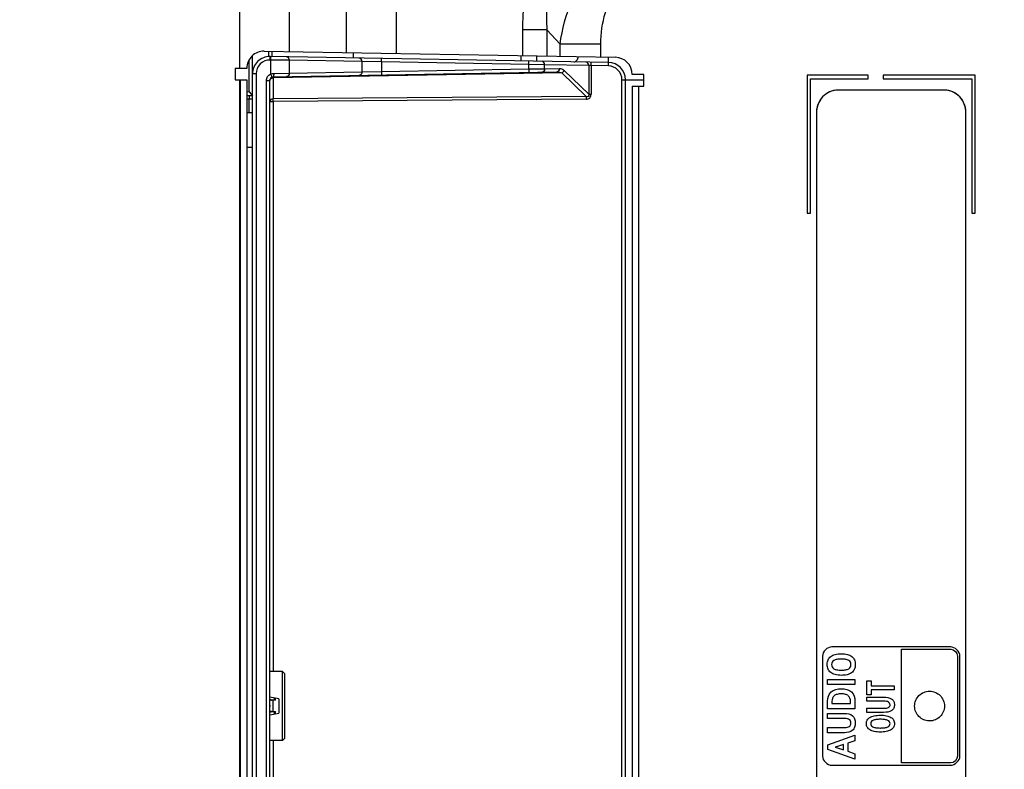
# Model space of a CAD drawing. Units: millimetres. Extents: x 0 to 1189, y 0 to 841.
# Drawn here: x 1073 to 1116, y 413 to 446 of the extents above; entities that cross this region are included whole.
import ezdxf

# ---------------------------------------------------------------- set-up
doc = ezdxf.new("R2010")
doc.units = ezdxf.units.MM
doc.header["$LTSCALE"] = 65.395
doc.layers.get('0').update_dxf_attribs({"linetype": 'CONTINUOUS'})
doc.layers.add('7_ALL_FEATURES', color=7, linetype='CONTINUOUS')
doc.layers.add('DEF_DRAFT_DIM', color=7, linetype='CONTINUOUS')
doc.styles.add('TEXTSTYLE_2', font='txt')
doc.dimstyles.new('DIMSTYLE_4', dxfattribs={"dimtxt": 8, "dimasz": 3, "dimexe": 0.8, "dimexo": 0.2, "dimgap": 2, "dimtad": 1, "dimdec": 1, "dimlfac": 2, "dimdsep": 46, "dimtxsty": 'TEXTSTYLE_2', "dimblk": 'OPEN', "dimblk1": 'OPEN', "dimblk2": 'OPEN', "dimcen": 0.09, "dimazin": 2, "dimtp": 0.5, "dimtm": 0.5, "dimtfac": 1, "dimtdec": 1, "dimtofl": 0, "dimtmove": 0, "dimatfit": 3, "dimldrblk": 'OPEN', "dimfxl": 1, "dimtolj": 1, "dimarcsym": 0})

# ---------------------------------------------------------------- blocks, each defined once
blk = doc.blocks.new('_OPEN')
at = {"color": 0, "linetype": 'ByBlock'}
for p, q in [((0, 0), (-1, 0.117)), ((-1, -0.117), (0, 0)), ((-1, 0), (0, 0))]:
    blk.add_line(p, q, dxfattribs=at)
blk = doc.blocks.new('*D16')
at = {"layer": 'DEF_DRAFT_DIM', "color": 2, "linetype": 'Continuous', "transparency": 16777216}
for p, q in [((972.419, 387.915), (972.419, 507.565)), ((1163.169, 476.865), (1163.169, 507.565)), ((972.419, 506.765), (1067.794, 506.765)), ((1163.169, 506.765), (1067.794, 506.765))]:
    blk.add_line(p, q, dxfattribs=at)
at = {"layer": 'DEF_DRAFT_DIM', "color": 2, "linetype": 'Continuous', "transparency": 16777216, "xscale": 3, "yscale": 3, "zscale": 3, "rotation": 180}
blk.add_blockref('_OPEN', (972.419, 506.765), dxfattribs=at)
at = {"layer": 'DEF_DRAFT_DIM', "color": 2, "linetype": 'Continuous', "transparency": 16777216, "xscale": 3, "yscale": 3, "zscale": 3}
blk.add_blockref('_OPEN', (1163.169, 506.765), dxfattribs=at)
at = {"layer": 'DEF_DRAFT_DIM', "color": 2, "linetype": 'Continuous', "transparency": 16777216, "insert": (1067.794, 516.765), "char_height": 8, "width": 41.93309, "attachment_point": 2, "line_spacing_factor": 0.9, "style": 'TEXTSTYLE_2'}
blk.add_mtext('{\\ftxt;\\W0.0001;\\H0.0001;\\~}{\\ftxt;\\W3.4944237918;\\H8.0; }{\\ftxt;\\W0.0001;\\H0.0001;\\~}', dxfattribs=at)

msp = doc.modelspace()

# ---------------------------------------------------------------- linework, layer by layer
at = {"layer": '7_ALL_FEATURES', "color": 7, "linetype": 'Continuous'}
for p, q in [((1084.8652, 449.9916), (1084.8652, 444.4682)), ((1087.3397, 446.6505), (1087.3397, 444.425)), ((1089.506, 446.6505), (1089.506, 444.3872)), ((1096.0583, 445.4085), (1094.9976, 445.4085)), ((1094.9976, 445.4085), (1094.9976, 444.2914)), ((1096.0583, 445.4085), (1096.0583, 444.2729)), ((1096.6367, 444.7895), (1096.0583, 445.4085)), ((1083.7821, 444.4871), (1099.0321, 444.2209)), ((1083.9716, 444.4838), (1083.9716, 444.2508)), ((1098.4045, 444.7895), (1096.6367, 444.7895)), ((1096.6367, 444.2628), (1096.6367, 444.7895)), ((1098.4045, 444.2319), (1098.4045, 444.7895)), ((1083.1203, 442.7129), (1083.1203, 444.11)), ((1083.269, 381.2671), (1083.269, 444.2939)), ((1098.7321, 443.9955), (1084.0321, 444.2521)), ((1084.8735, 444.0897), (1084.0373, 444.1022)), ((1084.0598, 443.4943), (1084.0598, 444.1018)), ((1084.1041, 444.4815), (1084.1041, 444.2509)), ((1088.0265, 444.0347), (1084.8735, 444.0897)), ((1084.8735, 443.5281), (1084.8735, 444.0897)), ((1087.6619, 444.1888), (1087.6619, 444.4194)), ((1094.9221, 444.2927), (1094.9221, 444.0621)), ((1095.6152, 444.2806), (1095.6152, 444.05)), ((1083.019, 443.7373), (1082.519, 443.7373)), ((1082.519, 443.7373), (1082.519, 443.2373)), ((1088.8751, 444.0176), (1088.0265, 444.0347)), ((1088.0265, 444.0347), (1088.0265, 443.5832)), ((1095.2721, 443.906), (1088.8751, 444.0176)), ((1088.8751, 444.0176), (1088.8751, 443.6002)), ((1088.8751, 443.6002), (1095.2721, 443.7119)), ((1095.9618, 443.8957), (1095.2721, 443.906)), ((1095.2721, 443.7119), (1095.2721, 443.906)), ((1095.2721, 443.7119), (1095.9618, 443.7221)), ((1097.8758, 443.8623), (1095.9618, 443.8957)), ((1095.9618, 443.7221), (1095.9618, 443.8957)), ((1095.9618, 443.7221), (1096.5981, 443.7332)), ((1097.8758, 442.6112), (1096.8117, 443.6491)), ((1097.9793, 443.8587), (1097.8758, 443.8623)), ((1097.8758, 443.8623), (1097.8758, 442.6112)), ((1098.7321, 443.8456), (1097.9793, 443.8587)), ((1097.9793, 443.8587), (1097.9793, 442.6112)), ((1082.519, 443.2373), (1083.0189, 443.2373)), ((1082.6989, 443.2373), (1082.6989, 382.3237)), ((1082.7495, 382.3237), (1082.7495, 443.2373)), ((1083.019, 443.2373), (1083.019, 382.3237)), ((1083.4268, 443.5023), (1083.269, 443.5023)), ((1083.4268, 443.5023), (1083.4268, 381.8024)), ((1083.8768, 443.2181), (1084.019, 443.2181)), ((1083.8768, 382.3629), (1083.8768, 443.2181)), ((1084.019, 382.3629), (1084.019, 443.2181)), ((1084.1663, 443.368), (1096.4946, 443.5832)), ((1096.7083, 443.543), (1084.1663, 443.3241)), ((1084.1663, 443.3241), (1084.1663, 442.4105)), ((1084.1913, 443.518), (1084.8735, 443.5281)), ((1084.8735, 443.5281), (1088.0265, 443.5832)), ((1088.0265, 443.5832), (1088.8751, 443.6002)), ((1097.7687, 442.5088), (1096.7083, 443.543)), ((1099.3216, 443.2457), (1100.2722, 443.2457)), ((1099.3216, 382.3222), (1099.3216, 443.2457)), ((1099.469, 382.3222), (1099.469, 443.2457)), ((1100.269, 443.4711), (1099.769, 443.4711)), ((1100.269, 442.9711), (1100.269, 443.4711)), ((1110.019, 443.4405), (1107.369, 443.4405)), ((1107.369, 443.4405), (1107.369, 437.4405)), ((1107.519, 443.2905), (1110.019, 443.2905)), ((1107.519, 437.4405), (1107.519, 443.2905)), ((1110.019, 443.2905), (1110.019, 443.4405)), ((1114.669, 443.4405), (1110.669, 443.4405)), ((1110.669, 443.4405), (1110.669, 443.2905)), ((1110.669, 443.2905), (1114.519, 443.2905)), ((1114.519, 443.2905), (1114.519, 437.4405)), ((1114.669, 437.4405), (1114.669, 443.4405)), ((1099.769, 442.9711), (1100.269, 442.9711)), ((1099.769, 442.9711), (1099.769, 382.5899)), ((1100.044, 442.9711), (1100.044, 382.5899)), ((1113.3404, 442.7905), (1108.6976, 442.7905)), ((1083.1203, 442.7129), (1083.019, 442.7111)), ((1083.019, 442.5611), (1083.269, 442.5655)), ((1083.019, 442.4111), (1083.1216, 442.4129)), ((1083.1203, 442.7129), (1083.214, 442.6205)), ((1083.1216, 442.4129), (1083.269, 442.4181)), ((1083.1216, 441.818), (1083.1216, 442.4129)), ((1097.7687, 442.5088), (1084.1663, 442.4105)), ((1097.7687, 442.4027), (1084.1663, 442.3044)), ((1097.8758, 442.6112), (1097.9793, 442.6112)), ((1084.019, 442.3044), (1084.1663, 442.3044)), ((1084.1663, 442.3044), (1084.1663, 417.5155)), ((1083.019, 441.8198), (1083.269, 441.8155)), ((1107.769, 441.7975), (1107.769, 302.7834)), ((1114.269, 303.849), (1114.269, 441.7975)), ((1083.019, 440.3111), (1083.269, 440.3155)), ((1107.369, 437.4405), (1107.519, 437.4405)), ((1114.519, 437.4405), (1114.669, 437.4405)), ((1113.6043, 418.5877), (1108.4334, 418.5877)), ((1111.4674, 418.4877), (1113.6043, 418.4877)), ((1111.4674, 413.5398), (1111.4674, 418.4877)), ((1108.0335, 418.1876), (1108.0335, 413.8401)), ((1113.9042, 418.1876), (1113.9042, 413.8401)), ((1114.0045, 413.8401), (1114.0045, 418.1876)), ((1084.569, 417.5155), (1084.019, 417.5155)), ((1084.569, 414.5155), (1084.569, 417.5155)), ((1084.569, 417.5155), (1084.669, 417.4155)), ((1084.669, 414.6155), (1084.669, 417.4155)), ((1108.2573, 417.1738), (1109.4428, 417.1738)), ((1108.2573, 416.9478), (1108.2573, 417.1738)), ((1109.4428, 417.1738), (1109.4428, 416.9478)), ((1109.9574, 417.1104), (1110.1462, 417.1104)), ((1109.9574, 416.5037), (1109.9574, 417.1104)), ((1110.1462, 417.1104), (1110.1462, 416.8955)), ((1109.4428, 416.9478), (1108.2573, 416.9478)), ((1110.1462, 416.8955), (1111.1429, 416.8955)), ((1111.1429, 416.7191), (1110.1462, 416.7191)), ((1110.1462, 416.7191), (1110.1462, 416.5037)), ((1111.1429, 416.8955), (1111.1429, 416.7191)), ((1084.419, 416.3241), (1084.019, 416.4018)), ((1084.019, 416.2885), (1084.0773, 416.2885)), ((1084.0773, 416.2885), (1084.0263, 416.3043)), ((1084.269, 416.2755), (1084.0889, 416.2755)), ((1084.1745, 415.7755), (1084.1745, 416.2755)), ((1084.219, 416.2755), (1084.219, 416.363)), ((1084.269, 416.2755), (1084.269, 416.3532)), ((1084.419, 416.3241), (1084.419, 415.7068)), ((1110.1462, 416.5037), (1109.9574, 416.5037)), ((1109.9574, 416.3976), (1110.6878, 416.3976)), ((1109.9574, 416.2212), (1109.9574, 416.3976)), ((1084.0254, 416.0505), (1084.0216, 416.0505)), ((1084.0216, 416.0005), (1084.0254, 416.0005)), ((1084.0254, 416.0505), (1084.0254, 416.0005)), ((1108.2573, 415.8967), (1108.2573, 416.2299)), ((1109.4428, 415.8967), (1108.2573, 415.8967)), ((1108.4461, 416.2281), (1108.4461, 416.1224)), ((1108.4461, 416.1224), (1109.254, 416.1224)), ((1109.254, 416.1224), (1109.254, 416.2281)), ((1109.4428, 416.2299), (1109.4428, 415.8967)), ((1110.7142, 416.2212), (1109.9574, 416.2212)), ((1109.9574, 415.9181), (1110.7142, 415.9181)), ((1109.9574, 415.7413), (1109.9574, 415.9181)), ((1084.0773, 415.7625), (1084.019, 415.7625)), ((1084.019, 415.6291), (1084.419, 415.7068)), ((1084.0263, 415.7466), (1084.0773, 415.7625)), ((1084.0889, 415.7755), (1084.269, 415.7755)), ((1084.219, 415.668), (1084.219, 415.7755)), ((1084.269, 415.6777), (1084.269, 415.7755)), ((1108.2573, 415.6955), (1108.9877, 415.6955)), ((1108.2573, 415.4695), (1108.2573, 415.6955)), ((1109.014, 415.4695), (1108.2573, 415.4695)), ((1110.6878, 415.7413), (1109.9574, 415.7413)), ((1108.2573, 415.0816), (1109.014, 415.0816)), ((1108.2573, 414.856), (1108.2573, 415.0816)), ((1084.569, 414.5155), (1084.669, 414.6155)), ((1108.9877, 414.856), (1108.2573, 414.856)), ((1108.2697, 414.3268), (1109.4428, 414.743)), ((1109.4428, 414.743), (1109.4428, 414.5083)), ((1084.569, 414.5155), (1084.019, 414.5155)), ((1084.1663, 414.5155), (1084.1663, 412.1155)), ((1108.2697, 414.1239), (1108.2697, 414.3268)), ((1109.4428, 413.7077), (1108.2697, 414.1239)), ((1108.7372, 414.2737), (1108.5908, 414.2279)), ((1108.5908, 414.2245), (1108.7372, 414.1769)), ((1108.9487, 414.3426), (1108.7372, 414.2737)), ((1108.7372, 414.1769), (1108.9487, 414.108)), ((1108.9487, 414.108), (1108.9487, 414.3426)), ((1109.4428, 414.5083), (1109.1305, 414.4043)), ((1109.1305, 414.4043), (1109.1305, 414.0464)), ((1109.1305, 414.0464), (1109.4428, 413.9423)), ((1109.4428, 413.9423), (1109.4428, 413.7077)), ((1108.4334, 413.4401), (1113.6043, 413.4401)), ((1113.6043, 413.5398), (1111.4674, 413.5398))]:
    msp.add_line(p, q, dxfattribs=at)
for centre, radius, start, end in [((1083.769, 443.7373), 0.75, 89, 180), ((1084.019, 443.5023), 0.75, 89, 180), ((1081.4784, 444.1484), 2.5818, 358.96505, 0.40845), ((1099.019, 443.4711), 0.75, 0, 89), ((1098.719, 443.2457), 0.75, 0, 89), ((1084.169, 443.2181), 0.15, 91, 180), ((1084.1688, 443.1148), 0.2093, 90.6845, 99.74923), ((1084.0895, 416.5609), 0.2855, 255.69163, 267.42641), ((1084.0889, 416.5547), 0.2792, 267.48861, 269.99926), ((1084.1645, 416.5692), 0.294, 252.7427, 258.38326), ((1084.1623, 416.5583), 0.2829, 258.38652, 269.95362), ((1084.0895, 415.49), 0.2855, 92.57359, 104.30837), ((1084.0889, 415.4962), 0.2792, 90.00074, 92.51139), ((1084.1645, 415.4817), 0.294, 101.61674, 107.2573), ((1084.1623, 415.4926), 0.2829, 90.04638, 101.61348)]:
    msp.add_arc(centre, radius, start, end, dxfattribs=at)
for points, knots in [([(1101.1497, 450.7559), (1100.7922, 450.7788), (1100.0727, 450.7768), (1099.0083, 450.5869), (1098.0095, 450.1607), (1097.164, 449.4736), (1096.5531, 448.5733), (1096.1889, 447.5529), (1096.0321, 446.4847), (1096.0356, 445.766), (1096.0583, 445.4085)], [0, 0, 0, 0, 0.1250305, 0.250053, 0.3750302, 0.499962, 0.6249166, 0.7499284, 0.874966, 1, 1, 1, 1]), ([(1096.7667, 450.202), (1096.4528, 449.8987), (1095.9021, 449.2066), (1095.3522, 448.0058), (1095.0548, 446.7217), (1094.9976, 445.8457), (1094.9976, 445.4085)], [0, 0, 0, 0, 0.2497751, 0.4997005, 0.7497915, 1, 1, 1, 1]), ([(1096.6367, 444.7895), (1096.7213, 445.4453), (1097.0675, 446.7468), (1098.1971, 448.4335), (1099.8627, 449.5984), (1101.1657, 449.9528), (1101.8223, 450.0361)], [0, 0, 0, 0, 0.2495645, 0.499842, 0.7502139, 1, 1, 1, 1]), ([(1098.4045, 444.7895), (1098.4045, 445.2519), (1098.4917, 445.9558), (1098.8591, 446.8121), (1099.2734, 447.3786), (1099.8149, 447.8258), (1100.6546, 448.2313), (1101.3603, 448.3292), (1101.8223, 448.3292)], [0, 0, 0, 0, 0.2498113, 0.3750026, 0.5001299, 0.6252419, 0.7504033, 1, 1, 1, 1]), ([(1084.0373, 444.1022), (1083.8827, 444.1049), (1083.5579, 443.9796), (1083.4268, 443.657), (1083.4268, 443.5023)], [0, 0, 0, 0, 0.4997867, 1, 1, 1, 1]), ([(1084.0337, 444.2484), (1084.0335, 444.2493), (1084.0333, 444.2505), (1084.0325, 444.2521), (1084.0321, 444.2521)], [0, 0, 0, 0, 0.6956123, 1, 1, 1, 1]), ([(1084.0373, 444.1022), (1084.0378, 444.1333), (1084.0369, 444.1818), (1084.0374, 444.2311), (1084.0337, 444.2484)], [0, 0, 0, 0, 0.6388265, 1, 1, 1, 1]), ([(1084.0601, 444.1668), (1084.06, 444.1784), (1084.0595, 444.1985), (1084.0592, 444.2268), (1084.0564, 444.24), (1084.0566, 444.2517), (1084.0545, 444.2517)], [0, 0, 0, 0, 0.4081196, 0.7251728, 0.9268707, 1, 1, 1, 1]), ([(1084.8735, 444.0897), (1084.8736, 444.1269), (1084.8512, 444.2013), (1084.7798, 444.2391), (1084.7462, 444.2397)], [0, 0, 0, 0, 0.5251679, 1, 1, 1, 1]), ([(1088.0265, 444.0347), (1088.0267, 444.0718), (1088.0042, 444.1463), (1087.9328, 444.184), (1087.8992, 444.1846)], [0, 0, 0, 0, 0.5251679, 1, 1, 1, 1]), ([(1088.8751, 444.0176), (1088.8754, 444.0368), (1088.8758, 444.072), (1088.8764, 444.114), (1088.8759, 444.1404), (1088.8765, 444.1552), (1088.8748, 444.1616), (1088.876, 444.1676), (1088.8751, 444.1676)], [0, 0, 0, 0, 0.3825289, 0.7067964, 0.8311173, 0.9235264, 0.9804959, 1, 1, 1, 1]), ([(1095.2721, 443.906), (1095.2724, 443.9251), (1095.2728, 443.9603), (1095.2734, 444.0023), (1095.2729, 444.0287), (1095.2735, 444.0435), (1095.2718, 444.0499), (1095.2731, 444.0559), (1095.2721, 444.0559)], [0, 0, 0, 0, 0.3825289, 0.7067964, 0.8311173, 0.9235264, 0.9804959, 1, 1, 1, 1]), ([(1097.2417, 444.0216), (1097.2642, 444.0212), (1097.3134, 444.0334), (1097.3686, 444.0896), (1097.4073, 444.1643), (1097.4256, 444.2199), (1097.4336, 444.2488)], [0, 0, 0, 0, 0.2122831, 0.4504434, 0.7173966, 1, 1, 1, 1]), ([(1098.7321, 443.9955), (1098.7313, 443.9956), (1098.7321, 443.9998), (1098.7305, 444.0067), (1098.7315, 444.0249), (1098.731, 444.0487), (1098.7314, 444.0906), (1098.7318, 444.15), (1098.7325, 444.1997), (1098.7328, 444.2261)], [0, 0, 0, 0, 0.009521, 0.0346846, 0.1158178, 0.2244827, 0.3537052, 0.6571695, 1, 1, 1, 1]), ([(1095.2721, 443.7119), (1095.2724, 443.6927), (1095.2728, 443.6575), (1095.2734, 443.6155), (1095.2729, 443.5891), (1095.2735, 443.5743), (1095.2718, 443.5679), (1095.2731, 443.5619), (1095.2721, 443.5619)], [0, 0, 0, 0, 0.3825289, 0.7067964, 0.8311173, 0.9235264, 0.9804959, 1, 1, 1, 1]), ([(1095.9618, 443.8957), (1095.9621, 443.9322), (1095.9489, 444.0002), (1095.887, 444.0452), (1095.8583, 444.0457)], [0, 0, 0, 0, 0.5595734, 1, 1, 1, 1]), ([(1095.9618, 443.7221), (1095.9621, 443.6856), (1095.9489, 443.6176), (1095.887, 443.5726), (1095.8583, 443.5721)], [0, 0, 0, 0, 0.5595734, 1, 1, 1, 1]), ([(1096.5981, 443.7332), (1096.5984, 443.6967), (1096.5852, 443.6287), (1096.5234, 443.5837), (1096.4946, 443.5832)], [0, 0, 0, 0, 0.5595734, 1, 1, 1, 1]), ([(1096.5981, 443.7332), (1096.6169, 443.7335), (1096.6945, 443.728), (1096.7696, 443.6902), (1096.8117, 443.6491)], [0, 0, 0, 0, 0.2418756, 1, 1, 1, 1]), ([(1097.8758, 443.8623), (1097.8762, 443.8988), (1097.863, 443.9668), (1097.8011, 444.0118), (1097.7724, 444.0123)], [0, 0, 0, 0, 0.5595734, 1, 1, 1, 1]), ([(1097.9793, 443.8587), (1097.9796, 443.8778), (1097.98, 443.913), (1097.9806, 443.955), (1097.9801, 443.9815), (1097.9807, 443.9963), (1097.979, 444.0026), (1097.9803, 444.0087), (1097.9793, 444.0087)], [0, 0, 0, 0, 0.3825289, 0.7067964, 0.8311173, 0.9235264, 0.9804959, 1, 1, 1, 1]), ([(1098.7321, 443.8456), (1098.7324, 443.8647), (1098.7328, 443.8999), (1098.7334, 443.9419), (1098.7329, 443.9683), (1098.7335, 443.9831), (1098.7318, 443.9895), (1098.733, 443.9955), (1098.7321, 443.9955)], [0, 0, 0, 0, 0.3825289, 0.7067964, 0.8311173, 0.9235264, 0.9804959, 1, 1, 1, 1]), ([(1099.3216, 443.2457), (1099.3216, 443.3971), (1099.1965, 443.7124), (1098.8835, 443.8429), (1098.7321, 443.8456)], [0, 0, 0, 0, 0.5000229, 1, 1, 1, 1]), ([(1083.8768, 443.2181), (1083.8768, 443.2757), (1083.9117, 443.3937), (1084.0067, 443.4718), (1084.0598, 443.4943)], [0, 0, 0, 0, 0.5001494, 1, 1, 1, 1]), ([(1084.0335, 443.2636), (1084.0384, 443.2709), (1084.0647, 443.3003), (1084.1036, 443.316), (1084.1334, 443.3211)], [0, 0, 0, 0, 0.2266968, 1, 1, 1, 1]), ([(1084.0598, 443.4943), (1084.0671, 443.4769), (1084.0803, 443.4449), (1084.0952, 443.4067), (1084.1039, 443.3821), (1084.1086, 443.3686), (1084.1098, 443.3619), (1084.1114, 443.3566), (1084.1104, 443.3562)], [0, 0, 0, 0, 0.3828067, 0.7058787, 0.8295744, 0.9216156, 0.9787484, 1, 1, 1, 1]), ([(1084.1663, 443.368), (1084.1654, 443.368), (1084.1673, 443.3619), (1084.1654, 443.3557), (1084.1665, 443.3408), (1084.1663, 443.3303), (1084.1663, 443.3241)], [0, 0, 0, 0, 0.0657583, 0.2600419, 0.5754945, 1, 1, 1, 1]), ([(1084.1913, 443.518), (1084.1916, 443.4989), (1084.1912, 443.4639), (1084.1862, 443.416), (1084.1807, 443.3869), (1084.1715, 443.3681), (1084.1663, 443.368)], [0, 0, 0, 0, 0.3690178, 0.6837456, 0.9001619, 1, 1, 1, 1]), ([(1084.8735, 443.5281), (1084.8736, 443.4909), (1084.8512, 443.4165), (1084.7798, 443.3787), (1084.7462, 443.3782)], [0, 0, 0, 0, 0.5251679, 1, 1, 1, 1]), ([(1088.0265, 443.5832), (1088.0267, 443.546), (1088.0042, 443.4715), (1087.9328, 443.4338), (1087.8992, 443.4332)], [0, 0, 0, 0, 0.5251679, 1, 1, 1, 1]), ([(1088.8751, 443.6002), (1088.8754, 443.5811), (1088.8758, 443.5459), (1088.8764, 443.5039), (1088.8759, 443.4775), (1088.8765, 443.4626), (1088.8748, 443.4563), (1088.876, 443.4502), (1088.8751, 443.4502)], [0, 0, 0, 0, 0.3825289, 0.7067964, 0.8311173, 0.9235264, 0.9804959, 1, 1, 1, 1]), ([(1108.6976, 442.7905), (1108.4582, 442.7905), (1107.9519, 442.5623), (1107.769, 442.0485), (1107.769, 441.7975)], [0, 0, 0, 0, 0.4881509, 1, 1, 1, 1]), ([(1114.269, 441.7975), (1114.269, 442.0485), (1114.0861, 442.5623), (1113.5798, 442.7905), (1113.3404, 442.7905)], [0, 0, 0, 0, 0.5118543, 1, 1, 1, 1]), ([(1083.1216, 442.5629), (1083.1206, 442.5629), (1083.1219, 442.5568), (1083.1201, 442.5505), (1083.1208, 442.5357), (1083.1202, 442.5092), (1083.1208, 442.4672), (1083.1212, 442.432), (1083.1216, 442.4129)], [0, 0, 0, 0, 0.0195041, 0.0764736, 0.1688827, 0.2932036, 0.6174711, 1, 1, 1, 1]), ([(1083.214, 442.6205), (1083.221, 442.6135), (1083.2395, 442.5953), (1083.2578, 442.5769), (1083.269, 442.5655)], [0, 0, 0, 0, 0.3824201, 1, 1, 1, 1]), ([(1084.1663, 442.4105), (1084.13, 442.41), (1084.0625, 442.3955), (1084.019, 442.333), (1084.019, 442.3044)], [0, 0, 0, 0, 0.5594724, 1, 1, 1, 1]), ([(1084.1663, 442.3044), (1084.1663, 442.3142), (1084.1661, 442.3495), (1084.1661, 442.3849), (1084.1663, 442.4105)], [0, 0, 0, 0, 0.275893, 1, 1, 1, 1]), ([(1097.7687, 442.5088), (1097.7686, 442.5012), (1097.7684, 442.4659), (1097.7685, 442.4305), (1097.7687, 442.4027)], [0, 0, 0, 0, 0.2143211, 1, 1, 1, 1]), ([(1097.8758, 442.6112), (1097.8797, 442.5956), (1097.8857, 442.5639), (1097.8609, 442.4966), (1097.799, 442.5014), (1097.7687, 442.5088)], [0, 0, 0, 0, 0.2538729, 0.5071101, 1, 1, 1, 1]), ([(1097.7687, 442.4027), (1097.8231, 442.4031), (1097.9431, 442.4368), (1097.9793, 442.5569), (1097.9793, 442.6112)], [0, 0, 0, 0, 0.5004982, 1, 1, 1, 1]), ([(1108.1662, 442.6097), (1108.1212, 442.5767), (1108.0453, 442.5102), (1107.982, 442.4325), (1107.9563, 442.396)], [0, 0, 0, 0, 0.5537739, 1, 1, 1, 1]), ([(1114.0825, 442.3949), (1114.0566, 442.4318), (1113.9934, 442.5096), (1113.9175, 442.5761), (1113.8729, 442.6089)], [0, 0, 0, 0, 0.4507645, 1, 1, 1, 1]), ([(1108.24, 417.8398), (1108.2419, 417.902), (1108.2636, 418.0259), (1108.3877, 418.1861), (1108.599, 418.2743), (1108.8508, 418.2934), (1109.1019, 418.2748), (1109.3144, 418.1882), (1109.4414, 418.0214), (1109.4605, 417.8884), (1109.4603, 417.8191)], [0, 0, 0, 0, 0.1067653, 0.2145374, 0.3368767, 0.4934885, 0.6513552, 0.7731271, 0.8801564, 1, 1, 1, 1]), ([(1108.85, 418.0592), (1108.785, 418.0592), (1108.6743, 418.0529), (1108.5302, 418.0136), (1108.4427, 417.9273), (1108.4214, 417.8186), (1108.4426, 417.7097), (1108.5298, 417.6224), (1108.6738, 417.5814), (1108.7936, 417.5754), (1108.8677, 417.5759), (1108.8766, 417.5761)], [0, 0, 0, 0, 0.1743678, 0.2980236, 0.3915626, 0.4870473, 0.5838194, 0.6779655, 0.8012511, 0.9762678, 1, 1, 1, 1]), ([(1108.8766, 417.5761), (1108.9031, 417.5765), (1108.9595, 417.5788), (1109.0612, 417.592), (1109.1703, 417.6235), (1109.2593, 417.7098), (1109.2776, 417.8192), (1109.2596, 417.9285), (1109.1704, 418.0145), (1109.0608, 418.0437), (1108.9507, 418.0573), (1108.8853, 418.0592), (1108.85, 418.0592)], [0, 0, 0, 0, 0.0745924, 0.1586174, 0.2886757, 0.3874839, 0.4880104, 0.5888438, 0.6871773, 0.8165949, 0.9006963, 1, 1, 1, 1]), ([(1109.4603, 417.8191), (1109.4602, 417.7809), (1109.454, 417.7088), (1109.4125, 417.5782), (1109.2987, 417.4441), (1109.0898, 417.3628), (1108.8444, 417.3428), (1108.598, 417.3622), (1108.3869, 417.4526), (1108.2593, 417.6187), (1108.2388, 417.7572), (1108.2398, 417.8329), (1108.24, 417.8398)], [0, 0, 0, 0, 0.0646181, 0.1226752, 0.2309739, 0.3502497, 0.4941688, 0.6478847, 0.767603, 0.8730891, 0.9884068, 1, 1, 1, 1]), ([(1108.2573, 416.2299), (1108.2573, 416.3719), (1108.3534, 416.7067), (1108.6944, 416.7697), (1108.85, 416.7697)], [0, 0, 0, 0, 0.4771106, 1, 1, 1, 1]), ([(1108.85, 416.7697), (1109.0061, 416.7697), (1109.3495, 416.7091), (1109.4428, 416.372), (1109.4428, 416.2299)], [0, 0, 0, 0, 0.5233763, 1, 1, 1, 1]), ([(1109.254, 416.2281), (1109.254, 416.3122), (1109.2018, 416.4571), (1109.019, 416.5361), (1108.85, 416.5486), (1108.681, 416.5361), (1108.498, 416.4572), (1108.4461, 416.3122), (1108.4461, 416.2281)], [0, 0, 0, 0, 0.21942, 0.340902, 0.4999672, 0.6590437, 0.780639, 1, 1, 1, 1]), ([(1110.6878, 416.3976), (1110.8098, 416.3976), (1110.9957, 416.3874), (1111.1466, 416.2173), (1111.1678, 416.0706), (1111.1466, 415.9238), (1110.9963, 415.7523), (1110.8099, 415.7413), (1110.6878, 415.7413)], [0, 0, 0, 0, 0.2821575, 0.3850707, 0.4992014, 0.6142192, 0.7176661, 1, 1, 1, 1]), ([(1112.6573, 415.3665), (1112.5806, 415.3699), (1112.4218, 415.4055), (1112.2164, 415.5443), (1112.072, 415.7576), (1112.0204, 416.0137), (1112.0719, 416.2698), (1112.2163, 416.4834), (1112.43, 416.6275), (1112.5997, 416.6619), (1112.6861, 416.6619)], [0, 0, 0, 0, 0.1147062, 0.2393058, 0.363843, 0.4926979, 0.6217434, 0.7463639, 0.8709377, 1, 1, 1, 1]), ([(1112.6861, 416.6619), (1112.7724, 416.6619), (1112.9421, 416.6275), (1113.1555, 416.4834), (1113.2997, 416.2697), (1113.3512, 416.0137), (1113.2997, 415.7577), (1113.1554, 415.5444), (1112.9421, 415.4), (1112.7629, 415.364), (1112.6669, 415.3661), (1112.6573, 415.3665)], [0, 0, 0, 0, 0.1254129, 0.2464873, 0.3676517, 0.4931566, 0.6184761, 0.7395595, 0.8606589, 0.9860545, 1, 1, 1, 1]), ([(1110.7142, 415.9181), (1110.7803, 415.9181), (1110.8775, 415.9206), (1110.9624, 416.0007), (1110.983, 416.0918), (1110.9046, 416.2249), (1110.7803, 416.2212), (1110.7142, 416.2212)], [0, 0, 0, 0, 0.2997045, 0.4007503, 0.5053626, 0.7004921, 1, 1, 1, 1]), ([(1108.9877, 415.6955), (1109.1115, 415.6955), (1109.313, 415.6679), (1109.4483, 415.4567), (1109.4669, 415.2768), (1109.4483, 415.0968), (1109.3137, 414.8842), (1109.1115, 414.856), (1108.9877, 414.856)], [0, 0, 0, 0, 0.2590262, 0.3680824, 0.4991603, 0.6311607, 0.7408412, 1, 1, 1, 1]), ([(1109.014, 415.0816), (1109.0809, 415.0816), (1109.1856, 415.0907), (1109.2643, 415.1919), (1109.2754, 415.2768), (1109.2643, 415.3616), (1109.185, 415.4613), (1109.0809, 415.4695), (1109.014, 415.4695)], [0, 0, 0, 0, 0.2757055, 0.3815081, 0.5016581, 0.6199981, 0.7246379, 1, 1, 1, 1]), ([(1109.9402, 415.2669), (1109.9423, 415.3163), (1109.9672, 415.4194), (1110.097, 415.5423), (1110.3026, 415.6061), (1110.5509, 415.6215), (1110.7988, 415.6065), (1111.0051, 415.544), (1111.1381, 415.4165), (1111.1604, 415.3054), (1111.1605, 415.2504)], [0, 0, 0, 0, 0.0922101, 0.1947184, 0.3235837, 0.4943327, 0.6664518, 0.7948165, 0.8964397, 1, 1, 1, 1]), ([(1110.5502, 415.4382), (1110.4853, 415.4381), (1110.3754, 415.4331), (1110.2357, 415.4044), (1110.1462, 415.3402), (1110.1203, 415.2501), (1110.1461, 415.1599), (1110.2352, 415.0948), (1110.375, 415.065), (1110.4939, 415.0599), (1110.5679, 415.0603), (1110.5767, 415.0604)], [0, 0, 0, 0, 0.1863333, 0.3158005, 0.4052775, 0.4865675, 0.5686336, 0.6586242, 0.7875683, 0.9746158, 1, 1, 1, 1]), ([(1110.5767, 415.0604), (1110.6032, 415.0607), (1110.6595, 415.0626), (1110.7605, 415.0729), (1110.865, 415.0957), (1110.9562, 415.1597), (1110.979, 415.2505), (1110.9565, 415.3414), (1110.8649, 415.4049), (1110.7603, 415.4263), (1110.6506, 415.4368), (1110.5855, 415.4382), (1110.5502, 415.4382)], [0, 0, 0, 0, 0.0800548, 0.1699526, 0.3064228, 0.4012289, 0.4869115, 0.5729361, 0.6673214, 0.8034195, 0.8934198, 1, 1, 1, 1]), ([(1111.1605, 415.2504), (1111.1605, 415.2203), (1111.154, 415.1631), (1111.1098, 415.0569), (1110.9899, 414.953), (1110.787, 414.8939), (1110.5445, 414.8783), (1110.3018, 414.8936), (1110.0962, 414.9589), (1109.9632, 415.0862), (1109.9388, 415.2013), (1109.94, 415.2614), (1109.9402, 415.2669)], [0, 0, 0, 0, 0.055584, 0.1069272, 0.2111528, 0.3377019, 0.4951198, 0.6632353, 0.7895624, 0.8901199, 0.989955, 1, 1, 1, 1])]:
    msp.add_open_spline(points, degree=3, knots=knots, dxfattribs=at)
for points in [[(1082.6989, 449.9916), (1082.6992, 447.9068), (1082.6989, 445.822), (1082.6989, 443.7373)], [(1096.7083, 443.543), (1096.7521, 443.5658), (1096.7901, 443.6047), (1096.8117, 443.6491)], [(1084.019, 443.2181), (1084.019, 443.234), (1084.0246, 443.2503), (1084.0335, 443.2636)], [(1084.0598, 443.4943), (1084.1017, 443.5094), (1084.1468, 443.5173), (1084.1913, 443.518)], [(1096.4946, 443.5832), (1096.5671, 443.5845), (1096.643, 443.5744), (1096.7083, 443.543)], [(1108.6976, 442.7905), (1108.6077, 442.7905), (1108.5167, 442.7748), (1108.4291, 442.7457)], [(1113.6102, 442.7452), (1113.5222, 442.7746), (1113.4308, 442.7905), (1113.3404, 442.7905)], [(1107.9563, 442.396), (1107.8958, 442.3102), (1107.8496, 442.2144), (1107.8182, 442.1146)], [(1108.4291, 442.7457), (1108.3358, 442.7146), (1108.2464, 442.6684), (1108.1662, 442.6097)], [(1113.8729, 442.6089), (1113.7929, 442.6677), (1113.7035, 442.714), (1113.6102, 442.7452)], [(1114.2202, 442.1132), (1114.1889, 442.2131), (1114.1428, 442.3089), (1114.0825, 442.3949)], [(1107.8182, 442.1146), (1107.7856, 442.0111), (1107.769, 441.9032), (1107.769, 441.7975)], [(1114.269, 441.7975), (1114.269, 441.9028), (1114.2525, 442.0101), (1114.2202, 442.1132)], [(1108.4334, 418.5877), (1108.2448, 418.5877), (1108.0335, 418.3762), (1108.0335, 418.1876)], [(1114.0045, 418.1876), (1114.0045, 418.3762), (1113.793, 418.5877), (1113.6043, 418.5877)], [(1113.6043, 418.4877), (1113.7458, 418.4877), (1113.9042, 418.329), (1113.9042, 418.1876)], [(1108.0335, 413.8401), (1108.0335, 413.6515), (1108.2449, 413.4401), (1108.4334, 413.4401)], [(1113.9042, 413.8401), (1113.9042, 413.6986), (1113.7458, 413.5398), (1113.6043, 413.5398)], [(1113.6043, 413.4401), (1113.7929, 413.4401), (1114.0045, 413.6515), (1114.0045, 413.8401)]]:
    msp.add_open_spline(points, degree=3, dxfattribs=at)

# ---------------------------------------------------------------- dimensions: what is measured, and where the dimension line sits
at = {"layer": 'DEF_DRAFT_DIM', "color": 2, "linetype": 'Continuous'}
dim = msp.add_linear_dim(base=(972.419, 506.7655), p1=(1163.169, 476.6655), p2=(972.419, 387.7155), angle=180, text='{\\ftxt;\\W0.0001;\\H0.0001;\\~}{\\ftxt;\\W3.4944237918;\\H8.0; }{\\ftxt;\\W0.0001;\\H0.0001;\\~}', dimstyle='DIMSTYLE_4', dxfattribs=at)
dim.commit()
dim.dimension.update_dxf_attribs({"geometry": '*D16', "text_midpoint": (1067.8067, 506.7655), "dimtype": 160})

doc.saveas('drawing.dxf')
